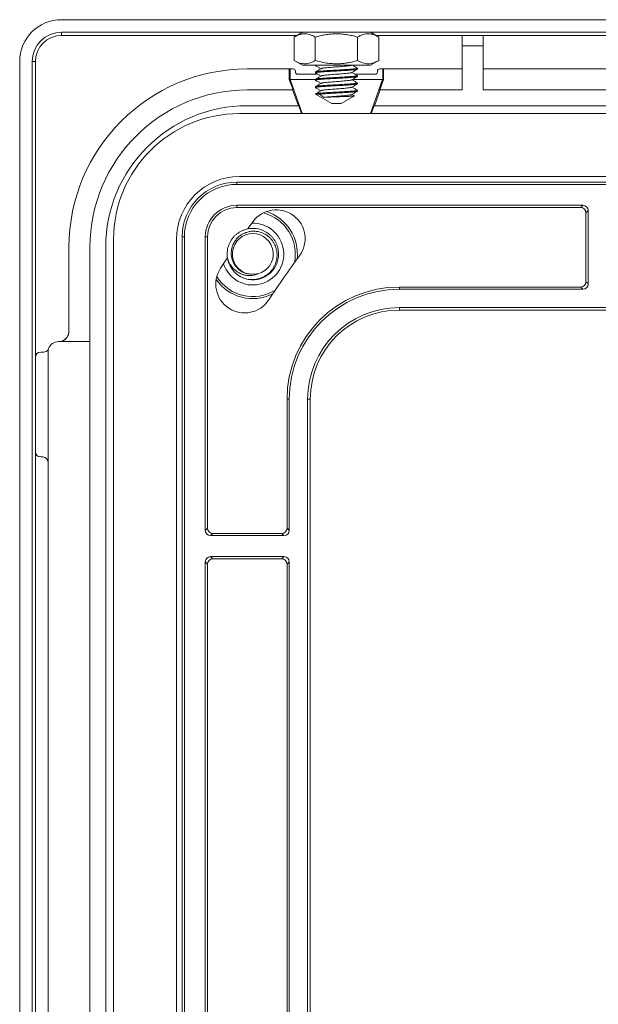
# Model space of a CAD drawing. Units: millimetres. Extents: x -220 to 553, y -237 to 465.
# Drawn here: x 38 to 93, y 352 to 446 of the extents above; entities that cross this region are included whole.
import ezdxf

# ---------------------------------------------------------------- set-up
doc = ezdxf.new("R2010")
doc.units = ezdxf.units.MM

msp = doc.modelspace()

# ---------------------------------------------------------------- linework, layer by layer
at = {"color": 7, "linetype": 'Continuous', "lineweight": 18}
for p, q in [((41.545, 445.892), (253.945, 445.892)), ((41.545, 444.692), (253.945, 444.692)), ((41.545, 444.392), (41.545, 444.692)), ((41.545, 444.392), (63.975, 444.392)), ((64.495, 444.692), (63.703, 444.235)), ((63.703, 441.999), (63.703, 444.235)), ((65.724, 441.999), (65.724, 444.235)), ((69.766, 441.999), (69.766, 444.235)), ((71.786, 444.235), (70.995, 444.692)), ((71.515, 444.392), (79.745, 444.392)), ((71.786, 441.999), (71.786, 444.235)), ((79.745, 444.392), (81.745, 444.392)), ((79.745, 444.392), (79.745, 443.392)), ((81.745, 444.392), (81.745, 443.392)), ((81.745, 444.392), (213.745, 444.392)), ((79.745, 443.392), (81.745, 443.392)), ((79.745, 443.392), (79.745, 439.192)), ((81.745, 443.392), (81.745, 439.192)), ((37.545, 288.492), (37.545, 441.892)), ((38.745, 288.492), (38.745, 441.892)), ((38.745, 441.892), (39.045, 441.892)), ((39.045, 413.692), (39.045, 441.892)), ((63.703, 441.999), (64.495, 441.542)), ((64.495, 441.542), (70.995, 441.542)), ((65.745, 441.542), (65.745, 441.523)), ((70.995, 441.542), (71.786, 441.999)), ((59.245, 441.192), (63.245, 441.192)), ((63.245, 440.192), (63.245, 441.192)), ((63.332, 441.192), (63.245, 441.192)), ((63.332, 440.208), (63.332, 441.192)), ((63.632, 441.192), (63.332, 441.192)), ((63.832, 440.892), (63.832, 440.992)), ((64.032, 440.692), (65.961, 440.692)), ((65.745, 440.911), (65.745, 440.823)), ((69.529, 440.692), (71.458, 440.692)), ((69.745, 441.173), (69.745, 441.261)), ((69.745, 440.473), (69.745, 440.561)), ((71.658, 440.992), (71.658, 440.892)), ((72.158, 441.192), (71.858, 441.192)), ((72.245, 441.192), (72.158, 441.192)), ((72.158, 440.208), (72.158, 441.192)), ((72.245, 441.192), (72.245, 440.192)), ((72.245, 441.192), (79.745, 441.192)), ((81.745, 441.192), (213.745, 441.192)), ((63.245, 440.192), (63.332, 440.208)), ((63.609, 439.192), (63.245, 440.192)), ((63.332, 440.208), (63.338, 440.192)), ((64.486, 436.942), (63.338, 440.192)), ((63.338, 440.192), (65.745, 440.192)), ((65.745, 440.211), (65.745, 440.123)), ((65.745, 439.511), (65.745, 439.423)), ((69.271, 440.192), (72.152, 440.192)), ((69.745, 439.773), (69.745, 439.861)), ((71.004, 436.942), (72.152, 440.192)), ((72.245, 440.192), (71.881, 439.192)), ((72.152, 440.192), (72.158, 440.208)), ((72.158, 440.208), (72.245, 440.192)), ((63.572, 439.192), (59.245, 439.192)), ((63.572, 439.192), (64.118, 437.692)), ((63.609, 439.192), (63.572, 439.192)), ((65.745, 438.811), (65.745, 438.792)), ((65.745, 438.792), (67.304, 437.892)), ((66.122, 438.792), (65.745, 438.792)), ((68.186, 437.892), (69.455, 438.625)), ((69.454, 438.636), (69.228, 438.767)), ((69.745, 439.073), (69.745, 439.161)), ((71.372, 437.692), (71.918, 439.192)), ((71.918, 439.192), (71.881, 439.192)), ((79.745, 439.192), (71.918, 439.192)), ((137.745, 439.192), (81.745, 439.192)), ((64.118, 437.692), (59.245, 437.692)), ((64.118, 437.692), (64.155, 437.692)), ((64.155, 437.692), (64.428, 436.942)), ((68.186, 437.892), (67.304, 437.892)), ((71.062, 436.942), (71.335, 437.692)), ((71.335, 437.692), (71.372, 437.692)), ((137.745, 437.692), (71.372, 437.692)), ((137.745, 436.942), (58.495, 436.942)), ((58.245, 430.192), (58.245, 430.402)), ((113.454, 430.402), (58.245, 430.402)), ((113.245, 430.192), (58.245, 430.192)), ((137.745, 430.942), (58.495, 430.942)), ((91.245, 428.192), (58.245, 428.192)), ((58.245, 428.192), (58.245, 427.983)), ((91.036, 427.983), (91.245, 428.192)), ((91.036, 427.983), (58.245, 427.983)), ((91.745, 427.692), (91.535, 427.483)), ((91.535, 427.483), (91.535, 420.902)), ((91.745, 427.692), (91.745, 420.692)), ((59.74, 425.991), (59.752, 425.992)), ((46.495, 424.942), (46.495, 305.442)), ((52.495, 424.942), (52.495, 305.442)), ((53.035, 425.192), (53.035, 305.192)), ((53.245, 425.192), (53.035, 425.192)), ((53.245, 425.192), (53.245, 305.192)), ((55.245, 425.192), (55.245, 397.192)), ((55.245, 425.192), (55.454, 425.192)), ((55.454, 425.192), (55.454, 397.402)), ((42.245, 416.189), (42.245, 424.192)), ((44.245, 424.192), (44.245, 319.328)), ((45.745, 424.192), (45.745, 318.782)), ((91.535, 420.902), (91.745, 420.692)), ((73.745, 420.192), (73.745, 420.402)), ((73.745, 420.402), (91.036, 420.402)), ((73.745, 420.192), (91.245, 420.192)), ((91.245, 420.192), (91.036, 420.402)), ((221.745, 418.437), (73.745, 418.437)), ((73.745, 418.437), (73.745, 418.192)), ((79.245, 418.192), (73.745, 418.192)), ((79.245, 418.192), (82.245, 418.192)), ((213.245, 418.192), (82.245, 418.192)), ((41.497, 415.192), (41.245, 415.192)), ((44.245, 415.192), (41.497, 415.192)), ((39.545, 414.192), (39.831, 414.192)), ((40.245, 403.692), (40.245, 414.412)), ((39.045, 404.692), (39.045, 413.692)), ((63.245, 409.692), (63.035, 409.692)), ((63.035, 409.692), (63.035, 397.402)), ((63.245, 409.692), (63.245, 397.192)), ((65.001, 409.692), (65.001, 320.692)), ((65.001, 409.692), (65.245, 409.692)), ((65.245, 409.692), (65.245, 408.434)), ((65.245, 405.951), (65.245, 408.434)), ((65.245, 405.951), (65.245, 387.434)), ((39.045, 318.962), (39.045, 404.692)), ((39.545, 404.192), (39.745, 404.192)), ((40.245, 325.692), (40.245, 403.692)), ((55.245, 397.192), (55.454, 397.402)), ((63.035, 397.402), (63.245, 397.192)), ((55.954, 396.902), (55.745, 396.692)), ((62.745, 396.692), (55.745, 396.692)), ((62.536, 396.902), (55.954, 396.902)), ((62.745, 396.692), (62.536, 396.902)), ((62.745, 394.692), (55.745, 394.692)), ((55.745, 394.692), (55.954, 394.483)), ((62.536, 394.483), (55.954, 394.483)), ((62.536, 394.483), (62.745, 394.692)), ((55.245, 394.192), (55.245, 336.192)), ((55.454, 393.983), (55.245, 394.192)), ((55.454, 393.983), (55.454, 336.402)), ((63.245, 394.192), (63.035, 393.983)), ((63.035, 393.983), (63.035, 336.402)), ((63.245, 394.192), (63.245, 336.192)), ((65.245, 384.951), (65.245, 387.434)), ((65.245, 384.951), (65.245, 366.434)), ((65.245, 363.984), (65.245, 366.434)), ((65.245, 363.984), (65.245, 345.434))]:
    msp.add_line(p, q, dxfattribs=at)
at = {"color": 7, "linetype": 'Continuous', "lineweight": 18, "flags": 128}
for points in [[(66.552, 438.486), (66.234, 438.713), (66.122, 438.792)], [(59.286, 425.944), (59.395, 426.095), (59.796, 426.642)], [(56.696, 422.192), (57.071, 422.757), (57.347, 423.169)]]:
    msp.add_lwpolyline(points, dxfattribs=at)
at = {"color": 7, "linetype": 'Continuous', "lineweight": 18}
for centre, radius, start, end in [((41.545, 441.892), 4, 90, 180), ((41.545, 441.892), 2.8, 90, 180), ((41.545, 441.892), 2.5, 90, 180), ((59.245, 424.192), 17, 90, 180), ((63.632, 440.992), 0.2, 0, 90), ((64.032, 440.892), 0.2, 180, 270), ((71.458, 440.892), 0.2, 270, 0), ((71.858, 440.992), 0.2, 90, 180), ((59.245, 424.192), 15, 90, 180), ((59.245, 424.192), 13.5, 90, 180), ((58.495, 424.942), 12, 90, 180), ((58.495, 424.942), 6, 90, 180), ((58.245, 425.192), 5.209, 90, 180), ((58.245, 425.192), 5, 90, 180), ((58.245, 425.192), 3, 90, 180), ((58.245, 425.192), 2.791, 90, 180), ((62.009, 425.01), 2.75, 323.61402, 143.61402), ((59.773, 423.542), 4.05, 348.2022, 75.70407), ((59.773, 423.542), 4.25, 353.63054, 72.3435), ((59.773, 423.542), 2.95, 198.38006, 91.72231), ((59.773, 423.542), 1.95, 284.96933, 255.04119), ((59.773, 423.542), 2.45, 189.83869, 259.92931), ((141.745, 366.254), 96.295, 143.61402, 146.66636), ((58.994, 420.681), 2.75, 146.66636, 326.66636), ((59.773, 423.542), 4.25, 214.70557, 296.47183), ((59.773, 423.542), 4.05, 211.99325, 301.90017), ((73.745, 409.692), 10.709, 90, 180), ((73.745, 409.692), 10.5, 90, 180), ((73.745, 409.692), 8.744, 90, 180), ((73.745, 409.692), 8.5, 90, 180), ((41.245, 416.192), 1, 270, 0), ((41.245, 414.192), 1, 90, 160.52878), ((39.545, 413.692), 0.5, 90, 180), ((39.831, 414.692), 0.5, 270, 325.9375), ((39.831, 414.692), 0.5, 325.9375, 340.52878), ((39.545, 404.692), 0.5, 180, 270), ((39.745, 403.692), 0.5, 0, 90)]:
    msp.add_arc(centre, radius, start, end, dxfattribs=at)
for centre, major_axis in [((91.245, 427.692), (0.354, 0.354)), ((91.035, 427.483), (0.354, 0.354)), ((91.035, 420.902), (0.354, -0.354)), ((91.245, 420.692), (0.354, -0.354)), ((55.745, 397.192), (-0.354, -0.354)), ((55.954, 397.402), (-0.354, -0.354)), ((62.535, 397.402), (0.354, -0.354)), ((62.745, 397.192), (0.354, -0.354)), ((55.745, 394.192), (-0.354, 0.354)), ((55.954, 393.983), (-0.354, 0.354)), ((62.535, 393.983), (0.354, 0.354)), ((62.745, 394.192), (0.354, 0.354))]:
    msp.add_ellipse(centre, major_axis=major_axis, ratio=0.999695, start_param=5.497939, end_param=7.068431, dxfattribs=at)
for points, knots in [([(65.724, 444.235), (65.637, 444.283), (65.462, 444.378), (65.193, 444.48), (64.92, 444.542), (64.656, 444.554), (64.406, 444.523), (64.17, 444.458), (63.936, 444.363), (63.781, 444.278), (63.703, 444.235)], [0, 0, 0, 0, 0.132299, 0.264561, 0.399781, 0.534977, 0.650174, 0.765388, 0.882683, 1, 1, 1, 1]), ([(69.766, 444.235), (69.591, 444.283), (69.242, 444.378), (68.704, 444.48), (68.156, 444.542), (67.628, 444.554), (67.129, 444.523), (66.658, 444.458), (66.188, 444.363), (65.879, 444.278), (65.724, 444.235)], [0, 0, 0, 0, 0.132299, 0.264561, 0.399781, 0.534976, 0.650173, 0.765388, 0.882683, 1, 1, 1, 1]), ([(71.786, 444.235), (71.726, 444.269), (71.607, 444.335), (71.424, 444.417), (71.239, 444.482), (71.03, 444.532), (70.797, 444.555), (70.538, 444.537), (70.28, 444.474), (70.021, 444.375), (69.851, 444.282), (69.766, 444.235)], [0, 0, 0, 0, 0.090942, 0.181876, 0.273602, 0.365317, 0.490008, 0.614697, 0.74271, 0.870758, 1, 1, 1, 1]), ([(63.703, 441.999), (63.791, 441.952), (63.965, 441.856), (64.234, 441.754), (64.508, 441.692), (64.772, 441.68), (65.022, 441.712), (65.257, 441.777), (65.492, 441.872), (65.647, 441.957), (65.724, 441.999)], [0, 0, 0, 0, 0.132299, 0.26456, 0.399781, 0.534976, 0.650173, 0.765388, 0.882683, 1, 1, 1, 1]), ([(65.724, 441.999), (65.899, 441.952), (66.248, 441.856), (66.786, 441.754), (67.333, 441.692), (67.861, 441.68), (68.361, 441.712), (68.832, 441.777), (69.301, 441.872), (69.611, 441.957), (69.766, 441.999)], [0, 0, 0, 0, 0.132299, 0.264561, 0.399781, 0.534976, 0.650173, 0.765388, 0.882683, 1, 1, 1, 1]), ([(65.76, 441.512), (65.754, 441.516), (65.737, 441.526), (65.745, 441.536), (65.771, 441.542), (65.771, 441.542)], [0, 0, 0, 0, 0.375492, 0.994957, 1, 1, 1, 1]), ([(65.754, 441.512), (65.843, 441.46), (66.015, 441.361), (66.187, 441.261), (66.269, 441.213)], [0, 0, 0, 0, 0.518916, 1, 1, 1, 1]), ([(66.277, 441.216), (66.276, 441.217), (66.268, 441.223), (66.291, 441.236), (66.342, 441.254), (66.431, 441.27), (66.549, 441.286), (66.71, 441.305), (66.922, 441.326), (67.181, 441.349), (67.46, 441.372), (67.745, 441.392), (68.03, 441.412), (68.308, 441.435), (68.568, 441.458), (68.794, 441.481), (68.974, 441.503), (69.109, 441.521), (69.156, 441.535), (69.178, 441.542)], [0, 0, 0, 0, 0.002852, 0.057499, 0.111447, 0.164049, 0.215657, 0.269122, 0.337093, 0.405523, 0.47304, 0.538378, 0.603715, 0.671232, 0.739663, 0.807633, 0.873826, 0.938554, 1, 1, 1, 1]), ([(69.736, 441.272), (69.646, 441.324), (69.492, 441.414), (69.337, 441.504), (69.271, 441.542)], [0, 0, 0, 0, 0.575072, 1, 1, 1, 1]), ([(69.766, 441.999), (69.851, 441.953), (70.019, 441.861), (70.273, 441.763), (70.53, 441.699), (70.79, 441.679), (71.027, 441.702), (71.237, 441.752), (71.422, 441.817), (71.605, 441.898), (71.726, 441.966), (71.786, 441.999)], [0, 0, 0, 0, 0.129243, 0.254077, 0.37888, 0.506781, 0.634683, 0.725559, 0.816443, 0.908217, 1, 1, 1, 1]), ([(65.749, 440.208), (65.747, 440.209), (65.736, 440.216), (65.765, 440.23), (65.836, 440.248), (65.957, 440.264), (66.118, 440.28), (66.32, 440.297), (66.561, 440.315), (66.835, 440.334), (67.13, 440.352), (67.436, 440.37), (67.745, 440.386), (68.053, 440.402), (68.359, 440.42), (68.655, 440.438), (68.929, 440.457), (69.17, 440.475), (69.372, 440.492), (69.533, 440.508), (69.653, 440.524), (69.726, 440.542), (69.754, 440.559), (69.736, 440.569), (69.729, 440.572)], [0, 0, 0, 0, 0.007254, 0.056432, 0.104982, 0.152325, 0.198786, 0.246591, 0.295419, 0.344667, 0.393704, 0.441913, 0.488738, 0.535563, 0.583772, 0.632809, 0.682058, 0.730886, 0.778691, 0.825151, 0.872494, 0.921045, 0.970223, 1, 1, 1, 1]), ([(65.76, 440.812), (65.754, 440.816), (65.735, 440.826), (65.763, 440.842), (65.836, 440.86), (65.956, 440.877), (66.118, 440.892), (66.319, 440.909), (66.561, 440.928), (66.835, 440.946), (67.13, 440.965), (67.436, 440.982), (67.745, 440.998), (68.053, 441.014), (68.359, 441.032), (68.655, 441.051), (68.929, 441.069), (69.17, 441.088), (69.372, 441.105), (69.533, 441.12), (69.652, 441.137), (69.73, 441.155), (69.74, 441.167), (69.745, 441.173)], [0, 0, 0, 0, 0.029988, 0.079459, 0.128301, 0.175931, 0.222667, 0.271075, 0.32026, 0.369869, 0.419265, 0.467826, 0.514994, 0.562161, 0.610723, 0.660118, 0.709727, 0.758912, 0.807067, 0.853867, 0.901557, 0.950462, 1, 1, 1, 1]), ([(65.76, 440.112), (65.754, 440.116), (65.735, 440.126), (65.763, 440.142), (65.836, 440.16), (65.956, 440.177), (66.118, 440.192), (66.319, 440.209), (66.561, 440.228), (66.835, 440.246), (67.13, 440.265), (67.436, 440.282), (67.745, 440.298), (68.053, 440.314), (68.359, 440.332), (68.655, 440.351), (68.929, 440.369), (69.17, 440.387), (69.372, 440.405), (69.533, 440.42), (69.652, 440.437), (69.73, 440.455), (69.74, 440.467), (69.745, 440.473)], [0, 0, 0, 0, 0.029988, 0.079459, 0.128301, 0.175931, 0.222667, 0.271075, 0.32026, 0.369869, 0.419265, 0.467826, 0.514994, 0.562161, 0.610723, 0.660118, 0.709727, 0.758912, 0.807067, 0.853868, 0.901557, 0.950462, 1, 1, 1, 1]), ([(65.745, 440.911), (65.75, 440.917), (65.76, 440.93), (65.838, 440.948), (65.957, 440.964), (66.118, 440.98), (66.32, 440.997), (66.561, 441.015), (66.835, 441.034), (67.13, 441.052), (67.436, 441.07), (67.745, 441.086), (68.053, 441.102), (68.359, 441.12), (68.655, 441.138), (68.929, 441.157), (69.17, 441.175), (69.372, 441.192), (69.533, 441.208), (69.653, 441.224), (69.726, 441.242), (69.754, 441.259), (69.736, 441.269), (69.729, 441.272)], [0, 0, 0, 0, 0.049537, 0.098443, 0.146131, 0.192932, 0.241086, 0.29027, 0.339879, 0.389274, 0.437836, 0.485003, 0.53217, 0.580731, 0.630126, 0.679735, 0.728919, 0.777074, 0.823874, 0.871563, 0.920468, 0.970005, 1, 1, 1, 1]), ([(66.275, 441.216), (66.187, 441.165), (66.01, 441.062), (65.834, 440.96), (65.745, 440.908)], [0, 0, 0, 0, 0.499926, 1, 1, 1, 1]), ([(66.275, 440.516), (66.187, 440.465), (66.011, 440.363), (65.835, 440.26), (65.747, 440.209)], [0, 0, 0, 0, 0.501642, 1, 1, 1, 1]), ([(65.754, 440.812), (65.843, 440.76), (66.015, 440.661), (66.187, 440.561), (66.269, 440.513)], [0, 0, 0, 0, 0.5189127, 1, 1, 1, 1]), ([(66.277, 440.516), (66.276, 440.517), (66.268, 440.523), (66.291, 440.536), (66.342, 440.554), (66.431, 440.57), (66.549, 440.586), (66.71, 440.605), (66.922, 440.626), (67.181, 440.649), (67.46, 440.672), (67.745, 440.692), (68.03, 440.712), (68.308, 440.735), (68.568, 440.758), (68.794, 440.781), (68.976, 440.803), (69.108, 440.822), (69.182, 440.839), (69.192, 440.849), (69.195, 440.852)], [0, 0, 0, 0, 0.002773, 0.055919, 0.108384, 0.15954, 0.209731, 0.261726, 0.327829, 0.394379, 0.46004, 0.523582, 0.587124, 0.652786, 0.719336, 0.785439, 0.849812, 0.912761, 0.977844, 1, 1, 1, 1]), ([(69.201, 440.852), (69.29, 440.903), (69.468, 441.007), (69.646, 441.11), (69.736, 441.162)], [0, 0, 0, 0, 0.499585, 1, 1, 1, 1]), ([(69.201, 440.152), (69.29, 440.203), (69.468, 440.307), (69.646, 440.41), (69.736, 440.462)], [0, 0, 0, 0, 0.499585, 1, 1, 1, 1]), ([(69.736, 440.572), (69.646, 440.624), (69.477, 440.722), (69.308, 440.821), (69.228, 440.867)], [0, 0, 0, 0, 0.526368, 1, 1, 1, 1]), ([(65.749, 439.508), (65.747, 439.509), (65.736, 439.516), (65.765, 439.53), (65.836, 439.548), (65.957, 439.564), (66.118, 439.58), (66.32, 439.597), (66.561, 439.615), (66.835, 439.634), (67.13, 439.652), (67.436, 439.67), (67.745, 439.686), (68.053, 439.702), (68.359, 439.72), (68.655, 439.738), (68.929, 439.757), (69.17, 439.775), (69.372, 439.792), (69.533, 439.808), (69.653, 439.824), (69.726, 439.842), (69.754, 439.859), (69.736, 439.869), (69.729, 439.872)], [0, 0, 0, 0, 0.007254, 0.056432, 0.104982, 0.152325, 0.198786, 0.246591, 0.295419, 0.344667, 0.393704, 0.441913, 0.488738, 0.535563, 0.583772, 0.632809, 0.682058, 0.730885, 0.778691, 0.825151, 0.872494, 0.921045, 0.970223, 1, 1, 1, 1]), ([(65.76, 439.412), (65.754, 439.416), (65.735, 439.426), (65.763, 439.442), (65.836, 439.46), (65.956, 439.477), (66.118, 439.492), (66.319, 439.509), (66.561, 439.528), (66.835, 439.546), (67.13, 439.565), (67.436, 439.582), (67.745, 439.598), (68.053, 439.614), (68.359, 439.632), (68.655, 439.651), (68.929, 439.669), (69.17, 439.688), (69.372, 439.705), (69.533, 439.72), (69.652, 439.737), (69.73, 439.755), (69.74, 439.767), (69.745, 439.773)], [0, 0, 0, 0, 0.029988, 0.079459, 0.128301, 0.175931, 0.222667, 0.271075, 0.32026, 0.369869, 0.419265, 0.467826, 0.514994, 0.562161, 0.610723, 0.660118, 0.709727, 0.758912, 0.807067, 0.853867, 0.901557, 0.950462, 1, 1, 1, 1]), ([(66.275, 439.816), (66.187, 439.765), (66.011, 439.663), (65.835, 439.56), (65.747, 439.509)], [0, 0, 0, 0, 0.501648, 1, 1, 1, 1]), ([(65.754, 440.112), (65.843, 440.06), (66.015, 439.961), (66.187, 439.861), (66.269, 439.813)], [0, 0, 0, 0, 0.518909, 1, 1, 1, 1]), ([(65.754, 439.412), (65.843, 439.36), (66.015, 439.261), (66.187, 439.161), (66.269, 439.113)], [0, 0, 0, 0, 0.5189127, 1, 1, 1, 1]), ([(66.277, 439.816), (66.276, 439.817), (66.268, 439.823), (66.291, 439.836), (66.342, 439.854), (66.431, 439.87), (66.549, 439.886), (66.71, 439.905), (66.922, 439.926), (67.181, 439.949), (67.46, 439.972), (67.745, 439.992), (68.03, 440.012), (68.308, 440.035), (68.568, 440.058), (68.794, 440.081), (68.976, 440.103), (69.108, 440.122), (69.182, 440.139), (69.192, 440.149), (69.195, 440.152)], [0, 0, 0, 0, 0.002773, 0.055919, 0.108384, 0.15954, 0.209731, 0.261726, 0.327829, 0.394379, 0.46004, 0.523582, 0.587124, 0.652786, 0.719336, 0.785439, 0.849812, 0.912762, 0.977844, 1, 1, 1, 1]), ([(66.277, 439.116), (66.276, 439.117), (66.268, 439.123), (66.291, 439.136), (66.342, 439.154), (66.431, 439.17), (66.549, 439.186), (66.71, 439.205), (66.922, 439.226), (67.181, 439.249), (67.46, 439.272), (67.745, 439.292), (68.03, 439.312), (68.308, 439.335), (68.568, 439.358), (68.794, 439.381), (68.976, 439.403), (69.108, 439.422), (69.182, 439.439), (69.192, 439.449), (69.195, 439.452)], [0, 0, 0, 0, 0.002774, 0.055919, 0.108384, 0.15954, 0.209731, 0.261726, 0.327829, 0.394379, 0.46004, 0.523582, 0.587124, 0.652786, 0.719336, 0.785439, 0.849812, 0.912761, 0.977844, 1, 1, 1, 1]), ([(69.201, 439.452), (69.29, 439.503), (69.468, 439.607), (69.646, 439.71), (69.736, 439.762)], [0, 0, 0, 0, 0.4995818, 1, 1, 1, 1]), ([(69.736, 439.872), (69.646, 439.924), (69.477, 440.022), (69.308, 440.121), (69.228, 440.167)], [0, 0, 0, 0, 0.526368, 1, 1, 1, 1]), ([(69.736, 439.172), (69.646, 439.224), (69.477, 439.322), (69.308, 439.421), (69.228, 439.467)], [0, 0, 0, 0, 0.526375, 1, 1, 1, 1]), ([(65.745, 438.811), (65.75, 438.817), (65.76, 438.83), (65.838, 438.848), (65.957, 438.864), (66.118, 438.88), (66.32, 438.897), (66.561, 438.915), (66.835, 438.934), (67.13, 438.952), (67.436, 438.97), (67.745, 438.986), (68.053, 439.002), (68.359, 439.02), (68.655, 439.038), (68.929, 439.057), (69.17, 439.075), (69.372, 439.092), (69.533, 439.108), (69.653, 439.124), (69.726, 439.142), (69.754, 439.159), (69.736, 439.169), (69.729, 439.172)], [0, 0, 0, 0, 0.049537, 0.098443, 0.146131, 0.192932, 0.241086, 0.29027, 0.339879, 0.389274, 0.437836, 0.485003, 0.53217, 0.580731, 0.630126, 0.679735, 0.728919, 0.777074, 0.823874, 0.871563, 0.920468, 0.970005, 1, 1, 1, 1]), ([(66.275, 439.116), (66.187, 439.065), (66.01, 438.962), (65.834, 438.86), (65.745, 438.808)], [0, 0, 0, 0, 0.499923, 1, 1, 1, 1]), ([(66.122, 438.792), (66.187, 438.798), (66.318, 438.809), (66.562, 438.828), (66.835, 438.846), (67.13, 438.865), (67.436, 438.882), (67.745, 438.898), (68.053, 438.914), (68.359, 438.932), (68.655, 438.951), (68.929, 438.969), (69.17, 438.987), (69.372, 439.005), (69.533, 439.02), (69.652, 439.037), (69.73, 439.055), (69.74, 439.067), (69.745, 439.073)], [0, 0, 0, 0, 0.062275, 0.125549, 0.189369, 0.252913, 0.315386, 0.376064, 0.436742, 0.499214, 0.562759, 0.626579, 0.689853, 0.751801, 0.812008, 0.873357, 0.936272, 1, 1, 1, 1]), ([(66.552, 438.486), (66.6, 438.492), (66.708, 438.505), (66.922, 438.526), (67.181, 438.549), (67.46, 438.572), (67.745, 438.592), (68.03, 438.612), (68.308, 438.635), (68.568, 438.658), (68.794, 438.681), (68.976, 438.703), (69.108, 438.722), (69.182, 438.739), (69.192, 438.749), (69.195, 438.752)], [0, 0, 0, 0, 0.065794, 0.149441, 0.233652, 0.31674, 0.397145, 0.477551, 0.560638, 0.64485, 0.728496, 0.809954, 0.889609, 0.971964, 1, 1, 1, 1]), ([(69.454, 438.627), (69.449, 438.624), (69.438, 438.619), (69.367, 438.61), (69.254, 438.601), (69.104, 438.593), (68.917, 438.584), (68.701, 438.574), (68.459, 438.565), (68.208, 438.555), (67.949, 438.546), (67.695, 438.538), (67.445, 438.529), (67.224, 438.52), (67.031, 438.512), (66.894, 438.505), (66.771, 438.499), (66.66, 438.493), (66.588, 438.488), (66.552, 438.486)], [0, 0, 0, 0, 0.051197, 0.122818, 0.189545, 0.258003, 0.324689, 0.393307, 0.459571, 0.527732, 0.590257, 0.654368, 0.716901, 0.779434, 0.82923, 0.879923, 0.90478, 0.952007, 1, 1, 1, 1]), ([(69.201, 438.752), (69.29, 438.803), (69.468, 438.907), (69.646, 439.01), (69.736, 439.062)], [0, 0, 0, 0, 0.499585, 1, 1, 1, 1]), ([(57.359, 423.124), (57.352, 423.174), (57.328, 423.326), (57.318, 423.584), (57.341, 423.881), (57.398, 424.163), (57.483, 424.426), (57.596, 424.677), (57.738, 424.915), (57.905, 425.135), (58.096, 425.335), (58.308, 425.512), (58.539, 425.664), (58.785, 425.79), (59.043, 425.886), (59.311, 425.953), (59.585, 425.99), (59.862, 425.996), (60.137, 425.97), (60.407, 425.914), (60.67, 425.828), (60.921, 425.713), (61.158, 425.57), (61.377, 425.401), (61.575, 425.21), (61.752, 424.997), (61.902, 424.765), (62.026, 424.518), (62.122, 424.259), (62.187, 423.99), (62.222, 423.716), (62.227, 423.44), (62.199, 423.165), (62.142, 422.895), (62.054, 422.633), (61.937, 422.382), (61.793, 422.147), (61.624, 421.928), (61.43, 421.731), (61.216, 421.556), (60.984, 421.406), (60.737, 421.284), (60.477, 421.19), (60.208, 421.126), (59.934, 421.092), (59.658, 421.092), (59.464, 421.105), (59.366, 421.127), (59.358, 421.129)], [0, 0, 0, 0, 0.012354, 0.037295, 0.062236, 0.084487, 0.106809, 0.12906, 0.151312, 0.173635, 0.195886, 0.218141, 0.240467, 0.262722, 0.284974, 0.307297, 0.329548, 0.351803, 0.37413, 0.396385, 0.418636, 0.44096, 0.463211, 0.485467, 0.507792, 0.530047, 0.552299, 0.574622, 0.596874, 0.619128, 0.641454, 0.663709, 0.685961, 0.708283, 0.730535, 0.75279, 0.775116, 0.797371, 0.819623, 0.841946, 0.864198, 0.886453, 0.908779, 0.931033, 0.953285, 0.975608, 0.99786, 1, 1, 1, 1]), ([(59.345, 421.13), (59.473, 421.118), (59.728, 421.093), (60.076, 421.128), (60.38, 421.199), (60.64, 421.292), (60.886, 421.413), (61.114, 421.561), (61.324, 421.732), (61.513, 421.925), (61.678, 422.139), (61.817, 422.37), (61.929, 422.613), (62.011, 422.866), (62.064, 423.125), (62.088, 423.388), (62.081, 423.652), (62.044, 423.913), (61.979, 424.166), (61.885, 424.409), (61.766, 424.638), (61.621, 424.851), (61.454, 425.047), (61.265, 425.221), (61.059, 425.373), (60.838, 425.498), (60.607, 425.598), (60.366, 425.671), (60.119, 425.715), (59.868, 425.731), (59.578, 425.716), (59.254, 425.652), (58.909, 425.522), (58.592, 425.334), (58.314, 425.097), (58.083, 424.817), (57.902, 424.506), (57.779, 424.169), (57.715, 423.819), (57.713, 423.465), (57.768, 423.119), (57.883, 422.789), (58.05, 422.486), (58.266, 422.217), (58.521, 421.99), (58.811, 421.813), (59.066, 421.709), (59.222, 421.67), (59.27, 421.658)], [0, 0, 0, 0, 0.0281562, 0.0563093, 0.0764844, 0.096727, 0.1169029, 0.1366713, 0.1565024, 0.1762686, 0.1959949, 0.2157868, 0.2355139, 0.254839, 0.274225, 0.2935477, 0.3128091, 0.3321351, 0.3513976, 0.3702761, 0.3892136, 0.4080892, 0.4268885, 0.4457509, 0.4645511, 0.4829874, 0.5014826, 0.5199162, 0.5382525, 0.5566499, 0.5749867, 0.6019927, 0.6289949, 0.6558097, 0.6826262, 0.7089651, 0.7353003, 0.7614197, 0.7875406, 0.8132136, 0.8388826, 0.8643055, 0.8897298, 0.9147455, 0.9397567, 0.9644782, 0.9892003, 1, 1, 1, 1]), ([(60.277, 421.658), (60.172, 421.619), (59.963, 421.54), (59.629, 421.49), (59.293, 421.49), (58.957, 421.547), (58.631, 421.66), (58.335, 421.818), (58.078, 422.007), (57.868, 422.209), (57.696, 422.425), (57.557, 422.646), (57.442, 422.879), (57.387, 423.043), (57.359, 423.124)], [0, 0, 0, 0, 0.091105, 0.182263, 0.273285, 0.364309, 0.458757, 0.553255, 0.635883, 0.718504, 0.789101, 0.859936, 0.930569, 1, 1, 1, 1]), ([(59.27, 421.658), (59.357, 421.648), (59.524, 421.628), (59.692, 421.642), (59.773, 421.649)], [0, 0, 0, 0, 0.51811, 1, 1, 1, 1]), ([(59.773, 421.649), (59.857, 421.642), (60.025, 421.628), (60.193, 421.648), (60.277, 421.658)], [0, 0, 0, 0, 0.49547, 1, 1, 1, 1]), ([(42.245, 416.189), (42.242, 416.132), (42.237, 416.018), (42.192, 415.853), (42.122, 415.695), (42.027, 415.553), (41.908, 415.426), (41.777, 415.325), (41.638, 415.247), (41.545, 415.211), (41.497, 415.192)], [0, 0, 0, 0, 0.1266623, 0.257028, 0.3836805, 0.5139236, 0.6421528, 0.773817, 0.8860875, 1, 1, 1, 1])]:
    msp.add_open_spline(points, degree=3, knots=knots, dxfattribs=at)

doc.saveas('drawing.dxf')
